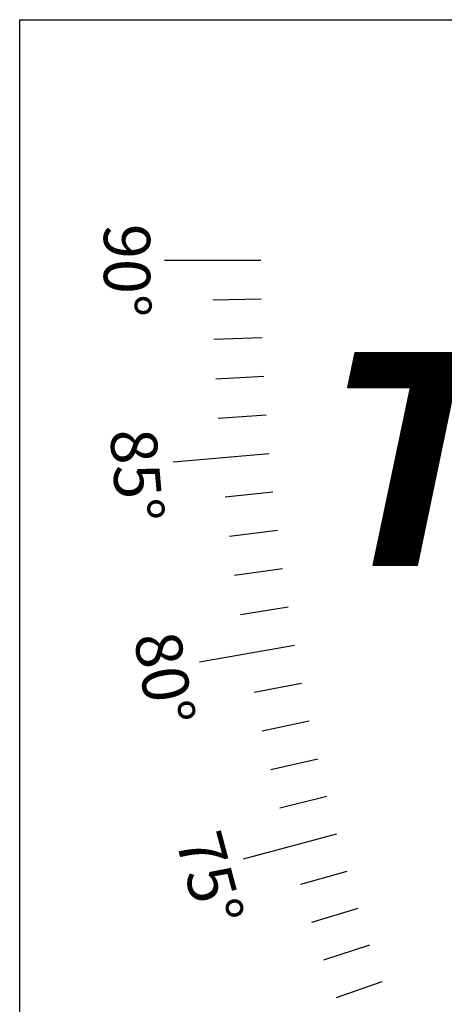
# Model space of a CAD drawing. Extents: x -65 to 939, y 17 to 868.
# Drawn here: x 262 to 266, y 388 to 398 of the extents above; entities that cross this region are included whole.
import ezdxf

# ---------------------------------------------------------------- set-up
doc = ezdxf.new("R2010")
doc.units = 0
doc.header["$LTSCALE"] = 52.631579
doc.header["$MEASUREMENT"] = 0
doc.styles.get("Standard").update_dxf_attribs({"font": 'simplex.shx'})

msp = doc.modelspace()

# ---------------------------------------------------------------- hatches: boundary and pattern name
h = msp.add_hatch()
h.set_pattern_fill('ANSI31', scale=0.056953, style=0)
h.set_pattern_definition([(45, (210.487815, 353.38066), (-0.00503399225, 0.00503399225), [])])
h.paths.add_polyline_path([(266.3301, 394.1406), (266.9383, 394.1406), (267.0115, 394.4897), (265.356, 394.4897), (265.2828, 394.1406), (265.8988, 394.1406), (265.5316, 392.3904), (265.9652, 392.3904)])

# ---------------------------------------------------------------- linework, layer by layer
at = {"color": 7}
for p, q in [((262.0531, 371.1905), (262.0531, 397.7686)), ((262.0531, 397.7686), (288.6312, 397.7686)), ((264.4262, 395.3956), (263.4769, 395.3956)), ((264.4295, 395.0146), (263.9549, 395.0063)), ((264.4395, 394.6337), (263.9651, 394.6171)), ((264.4561, 394.253), (263.9821, 394.2281)), ((264.4793, 393.8727), (264.0059, 393.8396)), ((264.5092, 393.4928), (263.5636, 393.4101)), ((264.5458, 393.1135), (264.0737, 393.0639)), ((264.5889, 392.7349), (264.1178, 392.6771)), ((264.6386, 392.3572), (264.1686, 392.2911)), ((264.6949, 391.9803), (264.2262, 391.9061)), ((264.7578, 391.6045), (263.823, 391.4397)), ((264.8273, 391.2298), (264.3614, 391.1393)), ((264.9032, 390.8564), (264.439, 390.7578)), ((264.9857, 390.4844), (264.5233, 390.3777)), ((265.0747, 390.1139), (264.6141, 389.9991)), ((265.1701, 389.745), (264.2532, 389.4994)), ((265.2719, 389.3779), (264.8157, 389.247)), ((265.3801, 389.0125), (264.9262, 388.8738)), ((265.4947, 388.6491), (265.0433, 388.5025)), ((265.6156, 388.2878), (265.1668, 388.1333))]:
    msp.add_line(p, q, dxfattribs=at)
at = {"color": 7, "linetype": 'Continuous'}
msp.add_lwpolyline([(265.9652, 392.3904), (265.5316, 392.3904), (265.8988, 394.1406), (265.2828, 394.1406), (265.356, 394.4897), (267.0115, 394.4897), (266.9383, 394.1406), (266.3301, 394.1406), (265.9652, 392.3904)], dxfattribs=at)

# ---------------------------------------------------------------- texts
at = {"color": 7, "char_height": 0.45562, "width": 2.180849, "attachment_point": 5}
for s, insert, rotation in [('90°', (263.0502, 395.2967), 270), ('85°', (263.1472, 393.2744), 275), ('80°', (263.42, 391.2682), 280), ('75°', (263.8666, 389.2934), 285)]:
    msp.add_mtext(s, dxfattribs=dict(at, insert=insert, rotation=rotation))

doc.saveas('drawing.dxf')
